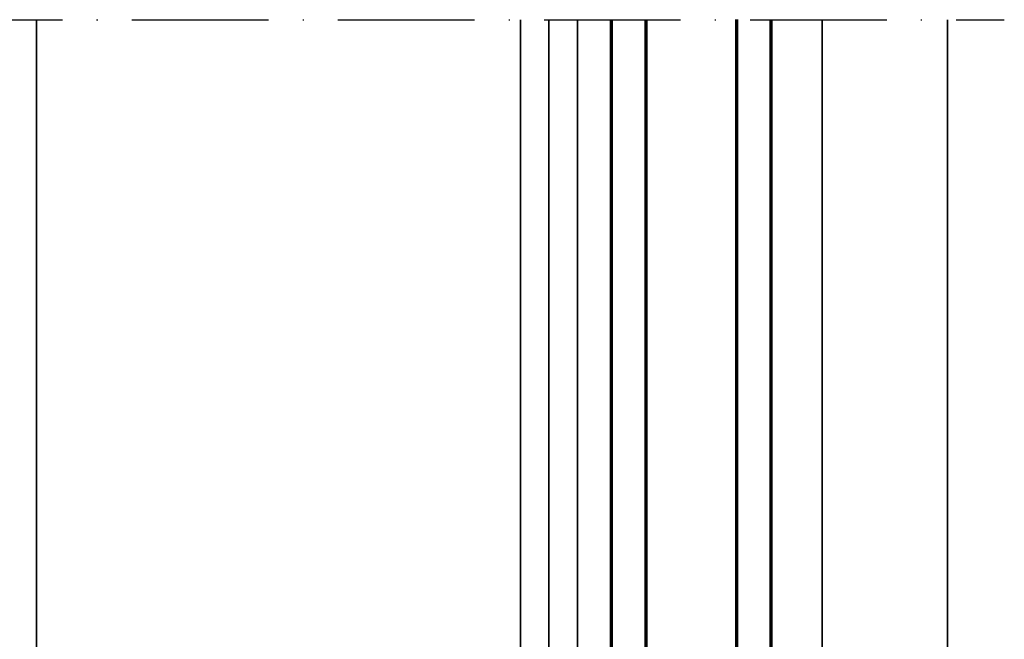
# Model space of a CAD drawing. Units: millimetres. Extents: x 2530 to 23610, y -1540 to 3501.
# Drawn here: x 4040 to 4126, y -1114 to -1060 of the extents above; entities that cross this region are included whole.
import ezdxf

# ---------------------------------------------------------------- set-up
doc = ezdxf.new("R2010")
doc.units = ezdxf.units.MM
doc.linetypes.add('ACAD_ISO10W100', pattern=[18, 12, -3, 0, -3])
for name, color, linetype, lineweight in [('S03_AL_Kontur', 255, 'Continuous', 35), ('S15_Glas_Kontur', 4, 'Continuous', 70), ('S18_Mittellinie', 10, 'ACAD_ISO10W100', 25)]:
    doc.layers.add(name, color=color, linetype=linetype, lineweight=lineweight)

# ---------------------------------------------------------------- blocks, each defined once
blk = doc.blocks.new('*U15206')
at = {"layer": 'S15_Glas_Kontur'}
for p, q in [((203.03, 28), (0, 28)), ((0, 28), (0, 0)), ((0, 22), (203.03, 22)), ((9, 22), (0, 22)), ((9, 6), (9, 22)), ((203.03, 6), (0, 6)), ((0, 0), (203.03, 0))]:
    blk.add_line(p, q, dxfattribs=at)

msp = doc.modelspace()

# ---------------------------------------------------------------- linework, layer by layer
at = {"layer": 'S03_AL_Kontur'}
for p, q in [((4041.064, -1208.389), (4041.064, -1059.876)), ((4086.064, -1154.639), (4086.064, -1059.876)), ((4088.564, -1154.035), (4088.564, -1059.876)), ((4110.064, -1154.148), (4110.064, -1059.876)), ((4121.064, -1154.639), (4121.064, -1059.876))]:
    msp.add_line(p, q, dxfattribs=at)
msp.add_lwpolyline([(4041.064, -1203.389), (4044.954, -1203.389), (4044.954, -1200.539, -0.414214), (4046.454, -1199.039), (4070.804, -1199.039, -0.414214), (4072.304, -1200.539), (4072.304, -1203.389), (4083.554, -1203.389), (4083.554, -1059.876)], format="xyb", dxfattribs=at)
at = {"layer": 'S18_Mittellinie'}
msp.add_line((3977.033, -1059.876), (4126.064, -1059.876), dxfattribs=at)

# ---------------------------------------------------------------- block references
at = {"layer": 'S15_Glas_Kontur', "xscale": -0.5, "yscale": 0.5, "zscale": 0.5, "rotation": 270}
msp.add_blockref('*U15206', (4091.564, -1161.389), dxfattribs=at)

doc.saveas('drawing.dxf')
